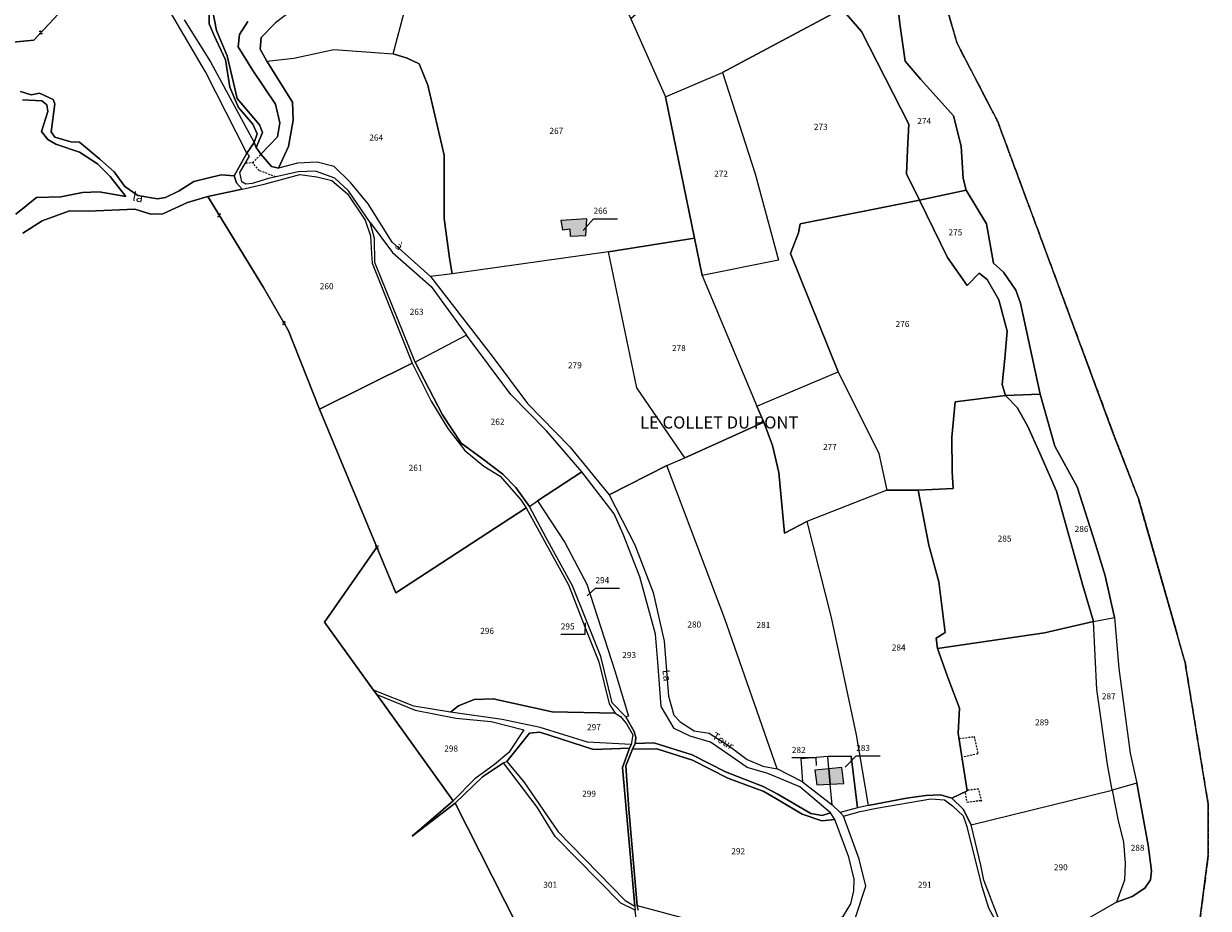
# Model space of a CAD drawing. Units: metres. Extents: x 1031225 to 1036460, y 6321389 to 6327976.
# Drawn here: x 1033403 to 1033793, y 6325506 to 6325798 of the extents above; entities that cross this region are included whole.
import ezdxf
from ezdxf.enums import TextEntityAlignment as Align

# ---------------------------------------------------------------- set-up
doc = ezdxf.new("R2010")
doc.units = ezdxf.units.M
for name, pattern in [('TOPO1', [1, 0.6, -0.4]), ('TOPO2', [2.4, 2, -0.4]), ('TOPO5', [5.4, 3, -1, 0.4, -1])]:
    doc.linetypes.add(name, pattern=pattern)
doc.layers.get('0').update_dxf_attribs({"color": 255, "linetype": 'CONTINUOUS'})
for name, color, linetype in [('ig_cad_bati_dur', 152, 'CONTINUOUS'), ('ig_cad_bati_dur_hach', 24, 'CONTINUOUS'), ('ig_cad_detail_lineaire', 252, 'TOPO1'), ('ig_cad_divers_texte', 8, 'CONTINUOUS'), ('ig_cad_fleche_de_rattachement', 3, 'CONTINUOUS'), ('ig_cad_hydro', 140, 'CONTINUOUS'), ('ig_cad_lieudit', 7, 'ByLayer'), ('ig_cad_lieudit_texte', 210, 'CONTINUOUS'), ('ig_cad_limcom', 1, 'TOPO5'), ('ig_cad_mitoyennete', 230, 'CONTINUOUS'), ('ig_cad_nom_voie', 8, 'CONTINUOUS'), ('ig_cad_parcel', 3, 'CONTINUOUS'), ('ig_cad_parcel_num', 3, 'CONTINUOUS'), ('ig_cad_section', 20, 'TOPO2')]:
    doc.layers.add(name, color=color, linetype=linetype)
doc.styles.add('Times New Roman', font='times.ttf')

# ---------------------------------------------------------------- blocks, each defined once
blk = doc.blocks.new('HAIE_MIT')
for centre, start, end in [((-0.53, -0.04), 52.6168, 90), ((0, 0), 44.0486, 135.9514), ((0.53, -0.04), 90, 127.3832), ((-0.53, 0.04), 270, 307.3832), ((0, 0), 224.0486, 315.9514), ((0.53, 0.04), 232.6168, 270)]:
    blk.add_arc(centre, 0.4, start, end)

msp = doc.modelspace()

# ---------------------------------------------------------------- hatches: boundary and pattern name
at = {"layer": 'ig_cad_bati_dur_hach'}
for points in [[(1033588.42, 6325733.48), (1033579.86, 6325732.89), (1033580.34, 6325729.84), (1033582.82, 6325730.12), (1033582.91, 6325727.74), (1033588.05, 6325727.94)], [(1033668.69, 6325547.17), (1033668.25, 6325552.24), (1033663.63, 6325551.79), (1033664.21, 6325546.93)], [(1033668.69, 6325547.17), (1033673.16, 6325547.42), (1033672.48, 6325552.66), (1033668.25, 6325552.24)]]:
    msp.add_hatch(color=256, dxfattribs=at).paths.add_polyline_path(points)

# ---------------------------------------------------------------- linework, layer by layer
at = {"layer": 'ig_cad_bati_dur'}
for points in [[(1033588.42, 6325733.48), (1033579.86, 6325732.89), (1033580.34, 6325729.84), (1033582.82, 6325730.12), (1033582.91, 6325727.74), (1033588.05, 6325727.94)], [(1033668.69, 6325547.17), (1033668.25, 6325552.24), (1033663.63, 6325551.79), (1033664.21, 6325546.93)], [(1033668.69, 6325547.17), (1033673.16, 6325547.42), (1033672.48, 6325552.66), (1033668.25, 6325552.24)]]:
    msp.add_lwpolyline(points, close=True, dxfattribs=at)
at = {"layer": 'ig_cad_detail_lineaire'}
for points in [[(1033789.21, 6325492.12), (1033793.32, 6325523.72), (1033793.28, 6325540.61), (1033785.67, 6325587.34), (1033770.25, 6325641.31), (1033762.11, 6325662.44), (1033737.07, 6325729.93), (1033723.87, 6325765.56), (1033710.49, 6325791.34), (1033702.16, 6325819.89)], [(1033475.91, 6325751.93), (1033478.22, 6325751.97), (1033480.95, 6325754.65)], [(1033485.84, 6325747.26), (1033480.34, 6325749.37), (1033478.22, 6325751.97)], [(1033711.24, 6325562.24), (1033716.13, 6325562.86), (1033717.36, 6325557.16), (1033712.67, 6325556.13)], [(1033713.11, 6325544.31), (1033713.73, 6325541.26), (1033718.52, 6325541.86)], [(1033718.62, 6325541.47), (1033717.59, 6325545.55), (1033713.72, 6325545.13)]]:
    msp.add_lwpolyline(points, dxfattribs=at)
at = {"layer": 'ig_cad_fleche_de_rattachement'}
for points in [[(1033587.16, 6325729.58), (1033590.62, 6325733.48), (1033598.57, 6325733.5)], [(1033588.49, 6325609.28), (1033591.26, 6325611.77), (1033599.22, 6325611.79)], [(1033587.9, 6325600.32), (1033587.78, 6325596.54), (1033579.83, 6325596.52)], [(1033664.17, 6325553.37), (1033663.97, 6325555.84), (1033656.02, 6325555.83)], [(1033673.57, 6325552.78), (1033677.22, 6325556.48), (1033685.17, 6325556.5)]]:
    msp.add_lwpolyline(points, dxfattribs=at)
at = {"layer": 'ig_cad_hydro'}
for points in [[(1033789.21, 6325492.12), (1033793.32, 6325523.72), (1033793.28, 6325540.61), (1033785.67, 6325587.34), (1033770.25, 6325641.31), (1033762.11, 6325662.44), (1033737.07, 6325729.93), (1033723.87, 6325765.56), (1033710.49, 6325791.34), (1033702.16, 6325819.89)], [(1033690.78, 6325805.42), (1033691.65, 6325797.7), (1033693.39, 6325785.35), (1033698.54, 6325779.36), (1033709.33, 6325767.37), (1033711.81, 6325757.42), (1033712.51, 6325746.75), (1033713.47, 6325742.93), (1033720.14, 6325731.83), (1033722.46, 6325718.83), (1033725.8, 6325715.88), (1033729.81, 6325709.98), (1033731.43, 6325705.69), (1033737.88, 6325675.69), (1033742.68, 6325658.58), (1033750.11, 6325645.14), (1033756.15, 6325626.29), (1033759.31, 6325615.85), (1033762.39, 6325602.04), (1033763.83, 6325585.31), (1033767.6, 6325557.44), (1033769.71, 6325547.49), (1033773.46, 6325527.1), (1033774.63, 6325518.65), (1033774.25, 6325515.61), (1033772.35, 6325512.93), (1033768.16, 6325510.15), (1033763.04, 6325508.34), (1033744.12, 6325497.43)], [(1033476.58, 6325798.44), (1033473.83, 6325794.15), (1033473.45, 6325790.15), (1033478.23, 6325782.28), (1033485.77, 6325771.23), (1033487.13, 6325765.04), (1033486.37, 6325760.47), (1033480.86, 6325754.74), (1033484.39, 6325750.66), (1033486.77, 6325750.09), (1033490, 6325757.25), (1033491.6, 6325766.01), (1033491.39, 6325771.92), (1033482.89, 6325785.41), (1033480.69, 6325789.31), (1033480.97, 6325793.21), (1033485.72, 6325798.08)], [(1033402.47, 6325728.77), (1033408.84, 6325732.78), (1033417.78, 6325736.04), (1033424.06, 6325735.96), (1033439.34, 6325736.65), (1033444.67, 6325735.04), (1033448.58, 6325735.05), (1033456.75, 6325738.79), (1033463.41, 6325740.81), (1033474.8, 6325743.17), (1033472.9, 6325745.27), (1033472.13, 6325747.65), (1033467.89, 6325747.99), (1033458.86, 6325745.78), (1033454, 6325742.72), (1033449.45, 6325740.52), (1033446.88, 6325740.03), (1033440.4, 6325741.17), (1033436.11, 6325744.11), (1033432.58, 6325748.96), (1033427.81, 6325753.14), (1033421.13, 6325758.74), (1033418.27, 6325758.83), (1033412.94, 6325760.35), (1033411.74, 6325762.12), (1033412.95, 6325771.37), (1033412.48, 6325772.8), (1033407.91, 6325774.89), (1033405.24, 6325774.3), (1033401.62, 6325775.44)], [(1033402.38, 6325772.68), (1033408.66, 6325772.32), (1033410.38, 6325770.99), (1033410.67, 6325768.8), (1033408.59, 6325762.17), (1033410.7, 6325759.6), (1033413.36, 6325758.08), (1033421.08, 6325755.42), (1033427.09, 6325751.54), (1033431.19, 6325747.45), (1033436.44, 6325740.8), (1033427.58, 6325742.39), (1033422.16, 6325742.09), (1033414.92, 6325740.75), (1033406.93, 6325740.53), (1033400.18, 6325734.99)], [(1033724.02, 6325503.27), (1033719.34, 6325515.55), (1033718.37, 6325520.51), (1033715.11, 6325533.81), (1033712.53, 6325538.94), (1033708.8, 6325542.55), (1033704.97, 6325543.68), (1033700.21, 6325543.39), (1033693.83, 6325542.52), (1033681.18, 6325540.1), (1033677.66, 6325539.33), (1033671.96, 6325537.79), (1033672.98, 6325536.6), (1033678.58, 6325538.13), (1033683.91, 6325539.3), (1033701.79, 6325542.39), (1033706.37, 6325542.01), (1033708.94, 6325540.01), (1033712.47, 6325536.78), (1033713.72, 6325533.26), (1033718.52, 6325513.77), (1033720.83, 6325506.47), (1033729.14, 6325491.33)]]:
    msp.add_lwpolyline(points, dxfattribs=at)
for points in [[(1033544.95, 6325540.96), (1033553.97, 6325549.58), (1033560.91, 6325554.16), (1033562.05, 6325554.61), (1033569.46, 6325563.97), (1033572.88, 6325564.26), (1033590.6, 6325558.59), (1033602.5, 6325559), (1033603.04, 6325560.23), (1033588.6, 6325560.96), (1033572.97, 6325565.87), (1033560.5, 6325568.51), (1033543.44, 6325570.93), (1033531.36, 6325572.89), (1033518.03, 6325578.19), (1033519.17, 6325576.69), (1033531.85, 6325571.58), (1033545.18, 6325568.94), (1033556.9, 6325567.81), (1033567.67, 6325565.08), (1033562.72, 6325557.66), (1033557.97, 6325553.65), (1033551.51, 6325548.96), (1033544.29, 6325541.63), (1033530.79, 6325530.07)], [(1033670.14, 6325535.57), (1033668.8, 6325537.76), (1033665.99, 6325536.87), (1033662.27, 6325537.53), (1033651.12, 6325543.98), (1033646.55, 6325546.45), (1033634.18, 6325551.27), (1033623.11, 6325556.86), (1033610.47, 6325560.81), (1033604.38, 6325560.61), (1033603.48, 6325558.73), (1033611.49, 6325558.84), (1033623.2, 6325555.07), (1033634.92, 6325549.19), (1033646.74, 6325544.73), (1033652.08, 6325541.7), (1033659.42, 6325537.24), (1033665.9, 6325535.06)]]:
    msp.add_lwpolyline(points, close=True, dxfattribs=at)
at = {"layer": 'ig_cad_lieudit'}
for points in [[(1033789.21, 6325492.12), (1033793.32, 6325523.72), (1033793.28, 6325540.61), (1033785.67, 6325587.34), (1033770.25, 6325641.31), (1033762.11, 6325662.44), (1033737.07, 6325729.93), (1033723.87, 6325765.56), (1033710.49, 6325791.34), (1033702.16, 6325819.89)], [(1033402.47, 6325728.77), (1033408.84, 6325732.78), (1033417.78, 6325736.04), (1033424.06, 6325735.96), (1033439.34, 6325736.65), (1033444.67, 6325735.04), (1033448.58, 6325735.05), (1033456.75, 6325738.79), (1033463.41, 6325740.81), (1033474.8, 6325743.17), (1033472.9, 6325745.27), (1033472.13, 6325747.65), (1033476.31, 6325755.09), (1033478.67, 6325758.61), (1033479.71, 6325761.43), (1033478.29, 6325764.66), (1033473.51, 6325770.08), (1033470.74, 6325776.84), (1033469.29, 6325785.89), (1033465.47, 6325794.12), (1033463.84, 6325797.73), (1033463.83, 6325802.41)], [(1033463.83, 6325802.41), (1033463.84, 6325797.73), (1033465.47, 6325794.12), (1033469.29, 6325785.89), (1033470.74, 6325776.84), (1033473.51, 6325770.08), (1033478.29, 6325764.66), (1033479.71, 6325761.43), (1033478.67, 6325758.61), (1033479.42, 6325756.92), (1033480.86, 6325754.74), (1033484.39, 6325750.66), (1033486.77, 6325750.09), (1033490, 6325757.25), (1033491.6, 6325766.01), (1033491.39, 6325771.92), (1033482.89, 6325785.41), (1033480.69, 6325789.31), (1033480.97, 6325793.21), (1033485.72, 6325798.08)], [(1033485.72, 6325798.08), (1033480.97, 6325793.21), (1033480.69, 6325789.31), (1033482.89, 6325785.41), (1033491.39, 6325771.92), (1033491.6, 6325766.01), (1033490, 6325757.25), (1033486.77, 6325750.09), (1033484.39, 6325750.66), (1033480.86, 6325754.74), (1033479.42, 6325756.92), (1033478.67, 6325758.61), (1033476.31, 6325755.09), (1033472.13, 6325747.65), (1033472.9, 6325745.27), (1033474.8, 6325743.17), (1033463.41, 6325740.81), (1033481.76, 6325710.86), (1033490.07, 6325696.5), (1033500.31, 6325670.73), (1033519.17, 6325625.25), (1033501.89, 6325600.54), (1033518.03, 6325578.19), (1033519.17, 6325576.69), (1033544.29, 6325541.63), (1033530.79, 6325530.07), (1033544.95, 6325540.96), (1033565.4, 6325500.57)], [(1033565.4, 6325500.57), (1033544.95, 6325540.96), (1033530.79, 6325530.07), (1033544.29, 6325541.63), (1033519.17, 6325576.69), (1033518.03, 6325578.19), (1033501.89, 6325600.54), (1033519.17, 6325625.25), (1033500.31, 6325670.73), (1033490.07, 6325696.5), (1033481.76, 6325710.86), (1033463.41, 6325740.81), (1033456.75, 6325738.79), (1033448.58, 6325735.05), (1033444.67, 6325735.04), (1033439.34, 6325736.65), (1033424.06, 6325735.96), (1033417.78, 6325736.04), (1033408.84, 6325732.78), (1033402.47, 6325728.77)]]:
    msp.add_lwpolyline(points, dxfattribs=at)
at = {"layer": 'ig_cad_limcom'}
msp.add_lwpolyline([(1033774.09, 6325345.3), (1033773.83, 6325350.07), (1033777.96, 6325379.29), (1033779.59, 6325425.75), (1033778.54, 6325452.94), (1033778.76, 6325465.29), (1033784.32, 6325495.54), (1033789.21, 6325492.12), (1033793.32, 6325523.72), (1033793.28, 6325540.61), (1033785.67, 6325587.34), (1033770.25, 6325641.31), (1033762.11, 6325662.44), (1033737.07, 6325729.93), (1033723.87, 6325765.56), (1033710.49, 6325791.34), (1033702.16, 6325819.89)], dxfattribs=at)
msp.add_lwpolyline([(1033774.09, 6325345.3), (1033773.83, 6325350.07), (1033777.96, 6325379.29), (1033779.59, 6325425.75), (1033778.54, 6325452.94), (1033778.76, 6325465.29), (1033784.32, 6325495.54), (1033789.21, 6325492.12), (1033793.32, 6325523.72), (1033793.28, 6325540.61), (1033785.67, 6325587.34), (1033770.25, 6325641.31), (1033762.11, 6325662.44), (1033737.07, 6325729.93), (1033723.87, 6325765.56), (1033710.49, 6325791.34), (1033702.16, 6325819.89)], dxfattribs=at)
msp.add_lwpolyline([(1033774.09, 6325345.3), (1033773.83, 6325350.07), (1033777.96, 6325379.29), (1033779.59, 6325425.75), (1033778.54, 6325452.94), (1033778.76, 6325465.29), (1033784.32, 6325495.54), (1033789.21, 6325492.12), (1033793.32, 6325523.72), (1033793.28, 6325540.61), (1033785.67, 6325587.34), (1033770.25, 6325641.31), (1033762.11, 6325662.44), (1033737.07, 6325729.93), (1033723.87, 6325765.56), (1033710.49, 6325791.34), (1033702.16, 6325819.89)], dxfattribs=at)
msp.add_lwpolyline([(1033774.09, 6325345.3), (1033773.83, 6325350.07), (1033777.96, 6325379.29), (1033779.59, 6325425.75), (1033778.54, 6325452.94), (1033778.76, 6325465.29), (1033784.32, 6325495.54), (1033789.21, 6325492.12), (1033793.32, 6325523.72), (1033793.28, 6325540.61), (1033785.67, 6325587.34), (1033770.25, 6325641.31), (1033762.11, 6325662.44), (1033737.07, 6325729.93), (1033723.87, 6325765.56), (1033710.49, 6325791.34), (1033702.16, 6325819.89)], dxfattribs=at)
msp.add_lwpolyline([(1033774.09, 6325345.3), (1033773.83, 6325350.07), (1033777.96, 6325379.29), (1033779.59, 6325425.75), (1033778.54, 6325452.94), (1033778.76, 6325465.29), (1033784.32, 6325495.54), (1033789.21, 6325492.12), (1033793.32, 6325523.72), (1033793.28, 6325540.61), (1033785.67, 6325587.34), (1033770.25, 6325641.31), (1033762.11, 6325662.44), (1033737.07, 6325729.93), (1033723.87, 6325765.56), (1033710.49, 6325791.34), (1033702.16, 6325819.89)], dxfattribs=at)
msp.add_lwpolyline([(1033774.09, 6325345.3), (1033773.83, 6325350.07), (1033777.96, 6325379.29), (1033779.59, 6325425.75), (1033778.54, 6325452.94), (1033778.76, 6325465.29), (1033784.32, 6325495.54), (1033789.21, 6325492.12), (1033793.32, 6325523.72), (1033793.28, 6325540.61), (1033785.67, 6325587.34), (1033770.25, 6325641.31), (1033762.11, 6325662.44), (1033737.07, 6325729.93), (1033723.87, 6325765.56), (1033710.49, 6325791.34), (1033702.16, 6325819.89)], dxfattribs=at)
msp.add_lwpolyline([(1033774.09, 6325345.3), (1033773.83, 6325350.07), (1033777.96, 6325379.29), (1033779.59, 6325425.75), (1033778.54, 6325452.94), (1033778.76, 6325465.29), (1033784.32, 6325495.54), (1033789.21, 6325492.12), (1033793.32, 6325523.72), (1033793.28, 6325540.61), (1033785.67, 6325587.34), (1033770.25, 6325641.31), (1033762.11, 6325662.44), (1033737.07, 6325729.93), (1033723.87, 6325765.56), (1033710.49, 6325791.34), (1033702.16, 6325819.89)], dxfattribs=at)
at = {"layer": 'ig_cad_parcel'}
for points in [[(1033390.59, 6325801.34), (1033392.81, 6325794.64), (1033395.77, 6325791.31), (1033406.05, 6325792.37), (1033427.22, 6325814.9), (1033421.59, 6325859.89), (1033419.27, 6325860.52), (1033417.66, 6325859.86), (1033402.26, 6325865.02), (1033404.08, 6325859.99), (1033412.37, 6325856.12), (1033420.86, 6325846.15), (1033422.01, 6325839.01), (1033421.47, 6325825.48), (1033419.2, 6325822.84), (1033408.27, 6325813.86), (1033393.16, 6325803.45)], [(1033602.89, 6325799.35), (1033614.35, 6325773.67), (1033633.09, 6325781.62), (1033672.44, 6325802.64), (1033664.73, 6325814.03), (1033657.37, 6325826.4), (1033657.18, 6325828.02), (1033661.73, 6325835.94), (1033660.96, 6325838.79), (1033658.19, 6325842.89), (1033654.95, 6325846.02), (1033650.09, 6325848.2), (1033646.94, 6325848.1), (1033643.04, 6325846.18), (1033623.77, 6325834.15), (1033611.59, 6325827.55), (1033602.37, 6325824.1), (1033614.98, 6325809.95)], [(1033602.89, 6325799.35), (1033614.35, 6325773.67), (1033623.95, 6325727.11), (1033595.5, 6325722.56), (1033543.96, 6325715.29), (1033543.08, 6325720.53), (1033541.34, 6325733.58), (1033541.31, 6325754.4), (1033535.94, 6325777.49), (1033533.07, 6325784.54), (1033529.16, 6325786.44), (1033524.54, 6325787.82), (1033531.47, 6325813.97), (1033539.63, 6325810.44), (1033556.37, 6325806.28), (1033584.31, 6325817.77), (1033601.74, 6325801.92)], [(1033524.54, 6325787.82), (1033531.47, 6325813.97), (1033526.72, 6325810.63), (1033521, 6325809.27), (1033508.06, 6325809.92), (1033498.06, 6325807.51), (1033485.72, 6325798.08), (1033480.97, 6325793.21), (1033480.69, 6325789.31), (1033482.89, 6325785.41), (1033491.75, 6325786.35), (1033504.99, 6325789.24)], [(1033672.44, 6325802.64), (1033678.93, 6325795.17), (1033694.6, 6325764.67), (1033694.14, 6325756.1), (1033693.78, 6325748.28), (1033698.08, 6325739.56), (1033713.47, 6325742.93), (1033712.51, 6325746.75), (1033711.81, 6325757.42), (1033709.33, 6325767.37), (1033698.54, 6325779.36), (1033693.39, 6325785.35), (1033691.65, 6325797.7), (1033690.78, 6325805.42), (1033688.3, 6325811.33)], [(1033672.44, 6325802.64), (1033633.09, 6325781.62), (1033643.86, 6325748.23), (1033651.65, 6325719.83), (1033626.43, 6325714.82), (1033644.5, 6325671.68), (1033671.32, 6325682.99), (1033655.61, 6325722.05), (1033658.17, 6325728.82), (1033658.73, 6325731.77), (1033698.08, 6325739.56), (1033693.78, 6325748.28), (1033694.14, 6325756.1), (1033694.6, 6325764.67), (1033678.93, 6325795.17)], [(1033524.54, 6325787.82), (1033529.16, 6325786.44), (1033533.07, 6325784.54), (1033535.94, 6325777.49), (1033541.31, 6325754.4), (1033541.34, 6325733.58), (1033543.08, 6325720.53), (1033543.96, 6325715.29), (1033536.82, 6325714.42), (1033524.22, 6325725.73), (1033516.29, 6325738.39), (1033510.47, 6325745.42), (1033505.06, 6325750.72), (1033499.54, 6325752.14), (1033492.97, 6325751.83), (1033486.77, 6325750.09), (1033490, 6325757.25), (1033491.6, 6325766.01), (1033491.39, 6325771.92), (1033482.89, 6325785.41), (1033491.75, 6325786.35), (1033504.99, 6325789.24)], [(1033623.95, 6325727.11), (1033614.35, 6325773.67), (1033633.09, 6325781.62), (1033643.86, 6325748.23), (1033651.65, 6325719.83), (1033626.43, 6325714.82)], [(1033500.31, 6325670.73), (1033490.07, 6325696.5), (1033481.76, 6325710.86), (1033463.41, 6325740.81), (1033474.8, 6325743.17), (1033481.98, 6325744.84), (1033493.78, 6325748.01), (1033499.4, 6325747.26), (1033504.35, 6325746.13), (1033509.5, 6325741.66), (1033515.29, 6325733.03), (1033517.02, 6325727.8), (1033517.42, 6325721.89), (1033517.61, 6325718.84), (1033530.82, 6325685.84)], [(1033713.47, 6325742.93), (1033698.08, 6325739.56), (1033707.32, 6325720.76), (1033713.82, 6325711.44), (1033717.81, 6325715.54), (1033720.38, 6325713.45), (1033724.29, 6325706.73), (1033726.98, 6325696.44), (1033726.24, 6325687.39), (1033725.31, 6325678.81), (1033726.46, 6325675.29), (1033737.88, 6325675.69), (1033731.43, 6325705.69), (1033729.81, 6325709.98), (1033725.8, 6325715.88), (1033722.46, 6325718.83), (1033720.14, 6325731.83)], [(1033698.08, 6325739.56), (1033658.73, 6325731.77), (1033658.17, 6325728.82), (1033655.61, 6325722.05), (1033671.32, 6325682.99), (1033684.72, 6325656.18), (1033687.35, 6325644.03), (1033697.6, 6325644.05), (1033709.18, 6325644.62), (1033708.88, 6325650.24), (1033708.76, 6325661.48), (1033709.87, 6325673.2), (1033726.46, 6325675.29), (1033725.31, 6325678.81), (1033726.24, 6325687.39), (1033726.98, 6325696.44), (1033724.29, 6325706.73), (1033720.38, 6325713.45), (1033717.81, 6325715.54), (1033713.82, 6325711.44), (1033707.32, 6325720.76)], [(1033531.85, 6325686.22), (1033518.55, 6325719.06), (1033518.35, 6325726.97), (1033517.01, 6325732.25), (1033524.37, 6325722.39), (1033537.03, 6325711.19), (1033548.78, 6325695.12)], [(1033579.86, 6325732.89), (1033580.34, 6325729.84), (1033582.82, 6325730.12), (1033582.91, 6325727.74), (1033588.05, 6325727.94), (1033588.42, 6325733.48)], [(1033579.86, 6325732.89), (1033580.34, 6325729.84), (1033582.82, 6325730.12), (1033582.91, 6325727.74), (1033588.05, 6325727.94), (1033588.42, 6325733.48)], [(1033646.73, 6325666.4), (1033620.69, 6325654.74), (1033604.86, 6325677.72), (1033595.5, 6325722.56), (1033623.95, 6325727.11), (1033626.43, 6325714.82), (1033644.5, 6325671.68)], [(1033614.76, 6325652.15), (1033620.69, 6325654.74), (1033604.86, 6325677.72), (1033595.5, 6325722.56), (1033543.96, 6325715.29), (1033536.82, 6325714.42), (1033557.19, 6325688.17), (1033568.82, 6325672.6), (1033582.75, 6325658.27), (1033595.73, 6325642.48)], [(1033531.85, 6325686.22), (1033540.84, 6325668.83), (1033546.94, 6325659.54), (1033553.9, 6325654.51), (1033560.68, 6325649.37), (1033564.97, 6325644.92), (1033569.45, 6325638.65), (1033572.12, 6325640.56), (1033586.77, 6325650.1), (1033575.12, 6325663.58), (1033563.3, 6325675.55), (1033548.78, 6325695.12)], [(1033519.17, 6325625.25), (1033500.31, 6325670.73), (1033530.82, 6325685.84), (1033537.05, 6325673.38), (1033542.57, 6325664.38), (1033548.2, 6325657.07), (1033554.4, 6325651.93), (1033559.84, 6325648.61), (1033566.62, 6325640.91), (1033568.43, 6325638.24), (1033525.47, 6325610.27)], [(1033660.97, 6325633.68), (1033653.56, 6325629.85), (1033651.71, 6325649.86), (1033649.61, 6325658.78), (1033646.73, 6325666.4), (1033644.5, 6325671.68), (1033671.32, 6325682.99), (1033684.72, 6325656.18), (1033687.35, 6325644.03)], [(1033737.88, 6325675.69), (1033726.46, 6325675.29), (1033730.35, 6325671.25), (1033733.69, 6325665.25), (1033737.8, 6325656.25), (1033743.26, 6325643.68), (1033751.98, 6325612.59), (1033755.44, 6325600.78), (1033762.39, 6325602.04), (1033759.31, 6325615.85), (1033756.15, 6325626.29), (1033750.11, 6325645.14), (1033742.68, 6325658.58)], [(1033726.46, 6325675.29), (1033709.87, 6325673.2), (1033708.76, 6325661.48), (1033708.88, 6325650.24), (1033709.18, 6325644.62), (1033697.6, 6325644.05), (1033701.16, 6325625.88), (1033704.52, 6325613.81), (1033706.56, 6325597.17), (1033703.62, 6325595.27), (1033704, 6325591.84), (1033739.3, 6325597.05), (1033755.44, 6325600.78), (1033751.98, 6325612.59), (1033743.26, 6325643.68), (1033737.8, 6325656.25), (1033733.69, 6325665.25), (1033730.35, 6325671.25)], [(1033667.9, 6325556.27), (1033658.95, 6325555.49), (1033659.47, 6325547.96), (1033651.2, 6325552.21), (1033633.95, 6325601.6), (1033614.76, 6325652.15), (1033620.69, 6325654.74), (1033646.73, 6325666.4), (1033649.61, 6325658.78), (1033651.71, 6325649.86), (1033653.56, 6325629.85), (1033660.97, 6325633.68), (1033668.96, 6325602.13), (1033677.23, 6325563.47), (1033681.18, 6325540.1), (1033677.66, 6325539.33), (1033675.61, 6325556.39)], [(1033601.3, 6325569.33), (1033603.99, 6325564.52), (1033604.57, 6325562.52), (1033604.38, 6325560.61), (1033610.47, 6325560.81), (1033623.11, 6325556.86), (1033634.18, 6325551.27), (1033646.55, 6325546.45), (1033651.12, 6325543.98), (1033662.27, 6325537.53), (1033665.99, 6325536.87), (1033668.8, 6325537.76), (1033658.6, 6325546.28), (1033648.11, 6325550.64), (1033641.25, 6325552.62), (1033634.76, 6325557.18), (1033629.14, 6325560.98), (1033622.5, 6325563.02), (1033617.16, 6325565.49), (1033612.95, 6325572.81), (1033611.78, 6325587.39), (1033611.1, 6325596.58), (1033605.83, 6325615.44), (1033600.38, 6325629.58), (1033597.41, 6325636.24), (1033586.77, 6325650.1), (1033572.12, 6325640.56), (1033581.19, 6325626.8), (1033588.36, 6325613.09), (1033597.65, 6325584.48), (1033602.15, 6325569.53)], [(1033651.2, 6325552.21), (1033633.95, 6325601.6), (1033614.76, 6325652.15), (1033595.73, 6325642.48), (1033604.19, 6325626.06), (1033610.32, 6325610.3), (1033613.88, 6325594.3), (1033615.35, 6325576.15), (1033617.07, 6325569.96), (1033619.18, 6325567.67), (1033623.84, 6325564.73), (1033628.71, 6325563.98), (1033635.57, 6325559.61), (1033641.29, 6325555.33), (1033646.44, 6325553.15)], [(1033601.3, 6325569.33), (1033596.81, 6325574), (1033592.98, 6325589.23), (1033588.19, 6325601.29), (1033583.68, 6325612.53), (1033574.89, 6325628.58), (1033569.45, 6325638.65), (1033572.12, 6325640.56), (1033581.19, 6325626.8), (1033588.36, 6325613.09), (1033597.65, 6325584.48), (1033602.15, 6325569.53)], [(1033660.97, 6325633.68), (1033668.96, 6325602.13), (1033677.23, 6325563.47), (1033681.18, 6325540.1), (1033693.83, 6325542.52), (1033700.21, 6325543.39), (1033704.97, 6325543.68), (1033708.8, 6325542.55), (1033713.82, 6325544.94), (1033710.82, 6325563.96), (1033711.28, 6325572.25), (1033707.74, 6325581.39), (1033704, 6325591.84), (1033703.62, 6325595.27), (1033706.56, 6325597.17), (1033704.52, 6325613.81), (1033701.16, 6325625.88), (1033697.6, 6325644.05), (1033687.35, 6325644.03)], [(1033518.03, 6325578.19), (1033501.89, 6325600.54), (1033519.17, 6325625.25), (1033525.47, 6325610.27), (1033568.43, 6325638.24), (1033582.36, 6325612.88), (1033587.72, 6325599.02), (1033592.41, 6325587.5), (1033595.76, 6325573.62), (1033597.77, 6325570.58), (1033577.01, 6325571.01), (1033557.52, 6325575.34), (1033551.24, 6325575.03), (1033546.11, 6325572.93), (1033543.44, 6325570.93), (1033531.36, 6325572.89)], [(1033761.62, 6325545.24), (1033760.09, 6325553.63), (1033756.61, 6325578.4), (1033755.44, 6325600.78), (1033762.39, 6325602.04), (1033763.83, 6325585.31), (1033767.6, 6325557.44), (1033769.71, 6325547.49)], [(1033704, 6325591.84), (1033707.74, 6325581.39), (1033711.28, 6325572.25), (1033710.82, 6325563.96), (1033713.82, 6325544.94), (1033708.8, 6325542.55), (1033712.53, 6325538.94), (1033715.11, 6325533.81), (1033761.62, 6325545.24), (1033760.09, 6325553.63), (1033756.61, 6325578.4), (1033755.44, 6325600.78), (1033739.3, 6325597.05)], [(1033544.29, 6325541.63), (1033519.17, 6325576.69), (1033531.85, 6325571.58), (1033545.18, 6325568.94), (1033556.9, 6325567.81), (1033567.67, 6325565.08), (1033562.72, 6325557.66), (1033557.97, 6325553.65), (1033551.51, 6325548.96)], [(1033597.77, 6325570.58), (1033599.5, 6325569.46), (1033601.51, 6325567.08), (1033603.61, 6325563.47), (1033603.04, 6325560.23), (1033588.6, 6325560.96), (1033572.97, 6325565.87), (1033560.5, 6325568.51), (1033543.44, 6325570.93), (1033546.11, 6325572.93), (1033551.24, 6325575.03), (1033557.52, 6325575.34), (1033577.01, 6325571.01)], [(1033604.22, 6325507.02), (1033600.14, 6325552.7), (1033602.5, 6325559), (1033590.6, 6325558.59), (1033572.88, 6325564.26), (1033569.46, 6325563.97), (1033562.05, 6325554.61), (1033567.67, 6325547.98), (1033578.93, 6325531.45), (1033601.08, 6325508.83)], [(1033603.48, 6325558.73), (1033601.31, 6325553.19), (1033602.2, 6325538.9), (1033605.03, 6325507.14), (1033629.23, 6325500.71), (1033635.5, 6325502.81), (1033643.41, 6325502.17), (1033656.04, 6325496.4), (1033658.7, 6325497.93), (1033669.73, 6325501.39), (1033673.07, 6325503.78), (1033675.44, 6325507.78), (1033676.47, 6325512.08), (1033676.56, 6325515.89), (1033674.82, 6325523.09), (1033670.14, 6325535.57), (1033665.9, 6325535.06), (1033659.42, 6325537.24), (1033652.08, 6325541.7), (1033646.74, 6325544.73), (1033634.92, 6325549.19), (1033623.2, 6325555.07), (1033611.49, 6325558.84)], [(1033667.9, 6325556.27), (1033658.95, 6325555.49), (1033659.47, 6325547.96), (1033669.29, 6325540.35), (1033668.69, 6325547.17), (1033668.25, 6325552.24)], [(1033667.9, 6325556.27), (1033675.61, 6325556.39), (1033677.66, 6325539.33), (1033671.96, 6325537.79), (1033669.29, 6325540.35), (1033668.69, 6325547.17), (1033668.25, 6325552.24)], [(1033544.95, 6325540.96), (1033565.4, 6325500.57), (1033586.18, 6325484.34), (1033590.38, 6325480.44), (1033595.22, 6325482.93), (1033606.46, 6325486.01), (1033607.59, 6325487.72), (1033607.69, 6325489.06), (1033604.16, 6325491.05), (1033602.25, 6325492.48), (1033602.73, 6325495.14), (1033604.8, 6325502.01), (1033604.31, 6325505.63), (1033599.65, 6325507.97), (1033578, 6325529.92), (1033572.08, 6325539.61), (1033560.91, 6325554.16), (1033553.97, 6325549.58)], [(1033761.62, 6325545.24), (1033763.46, 6325535.65), (1033765.37, 6325528.04), (1033765.96, 6325521.12), (1033765.69, 6325515.59), (1033763.04, 6325508.34), (1033768.16, 6325510.15), (1033772.35, 6325512.93), (1033774.25, 6325515.61), (1033774.63, 6325518.65), (1033773.46, 6325527.1), (1033769.71, 6325547.49)], [(1033715.11, 6325533.81), (1033761.62, 6325545.24), (1033763.46, 6325535.65), (1033765.37, 6325528.04), (1033765.96, 6325521.12), (1033765.69, 6325515.59), (1033763.04, 6325508.34), (1033744.12, 6325497.43), (1033732.51, 6325492.36), (1033730.7, 6325492.36), (1033724.02, 6325503.27), (1033719.34, 6325515.55), (1033718.37, 6325520.51)], [(1033665.84, 6325497.18), (1033673.45, 6325499.48), (1033676.87, 6325502.92), (1033680.37, 6325513.56), (1033678.16, 6325522.41), (1033672.98, 6325536.6), (1033678.58, 6325538.13), (1033683.91, 6325539.3), (1033701.79, 6325542.39), (1033706.37, 6325542.01), (1033708.94, 6325540.01), (1033712.47, 6325536.78), (1033713.72, 6325533.26), (1033718.52, 6325513.77), (1033720.83, 6325506.47), (1033729.14, 6325491.33), (1033725.72, 6325489.61), (1033714.68, 6325486.83), (1033708.78, 6325486.63), (1033695.82, 6325489.64), (1033682.96, 6325494), (1033671.27, 6325496.14), (1033661.08, 6325495.64)]]:
    msp.add_lwpolyline(points, close=True, dxfattribs=at)
for points in [[(1033427.22, 6325814.9), (1033406.05, 6325792.37), (1033395.77, 6325791.31), (1033392.81, 6325794.64), (1033390.59, 6325801.34), (1033388.82, 6325796.25), (1033386.25, 6325795.2), (1033376.61, 6325805.85)], [(1033401.62, 6325775.44), (1033405.24, 6325774.3), (1033407.91, 6325774.89), (1033412.48, 6325772.8), (1033412.95, 6325771.37), (1033411.74, 6325762.12), (1033412.94, 6325760.35), (1033418.27, 6325758.83), (1033421.13, 6325758.74), (1033427.81, 6325753.14), (1033432.58, 6325748.96), (1033436.11, 6325744.11), (1033440.4, 6325741.17), (1033446.88, 6325740.03), (1033449.45, 6325740.52), (1033454, 6325742.72), (1033458.86, 6325745.78), (1033467.89, 6325747.99), (1033472.13, 6325747.65), (1033476.31, 6325755.09), (1033462.66, 6325781.83), (1033451.57, 6325800.77)], [(1033455.59, 6325799.04), (1033464.36, 6325785.2), (1033478.67, 6325758.61), (1033479.71, 6325761.43), (1033478.29, 6325764.66), (1033473.51, 6325770.08), (1033470.74, 6325776.84), (1033469.29, 6325785.89), (1033465.47, 6325794.12), (1033463.84, 6325797.73), (1033463.83, 6325802.41)], [(1033463.83, 6325802.41), (1033463.84, 6325797.73), (1033465.47, 6325794.12), (1033469.29, 6325785.89), (1033470.74, 6325776.84), (1033473.51, 6325770.08), (1033478.29, 6325764.66), (1033479.71, 6325761.43), (1033478.67, 6325758.61), (1033479.42, 6325756.92), (1033481.41, 6325761.89), (1033480.46, 6325764.46), (1033473.11, 6325773.11), (1033469.84, 6325787.21), (1033466.31, 6325795.45), (1033464.96, 6325802.31)], [(1033464.96, 6325802.31), (1033466.31, 6325795.45), (1033469.84, 6325787.21), (1033473.11, 6325773.11), (1033480.46, 6325764.46), (1033481.41, 6325761.89), (1033479.42, 6325756.92), (1033480.86, 6325754.74), (1033486.37, 6325760.47), (1033487.13, 6325765.04), (1033485.77, 6325771.23), (1033478.23, 6325782.28), (1033473.45, 6325790.15), (1033473.83, 6325794.15), (1033476.58, 6325798.44)], [(1033400.18, 6325734.99), (1033406.93, 6325740.53), (1033414.92, 6325740.75), (1033422.16, 6325742.09), (1033427.58, 6325742.39), (1033436.44, 6325740.8), (1033431.19, 6325747.45), (1033427.09, 6325751.54), (1033421.08, 6325755.42), (1033413.36, 6325758.08), (1033410.7, 6325759.6), (1033408.59, 6325762.17), (1033410.67, 6325768.8), (1033410.38, 6325770.99), (1033408.66, 6325772.32), (1033402.38, 6325772.68)], [(1033605.42, 6325505.53), (1033605.03, 6325507.14), (1033602.2, 6325538.9), (1033601.31, 6325553.19), (1033603.48, 6325558.73), (1033604.38, 6325560.61), (1033604.57, 6325562.52), (1033603.99, 6325564.52), (1033601.3, 6325569.33), (1033596.81, 6325574), (1033592.98, 6325589.23), (1033588.19, 6325601.29), (1033583.68, 6325612.53), (1033574.89, 6325628.58), (1033569.45, 6325638.65), (1033564.97, 6325644.92), (1033560.68, 6325649.37), (1033553.9, 6325654.51), (1033546.94, 6325659.54), (1033540.84, 6325668.83), (1033531.85, 6325686.22), (1033518.55, 6325719.06), (1033518.35, 6325726.97), (1033517.01, 6325732.25), (1033509.85, 6325742.71), (1033505.36, 6325746.89), (1033498.97, 6325749.17), (1033493.2, 6325748.95), (1033483.4, 6325746.74), (1033478.07, 6325745.11), (1033475.98, 6325744.82), (1033474.64, 6325745.67), (1033473.97, 6325748.72), (1033477.19, 6325754.06), (1033476.31, 6325755.09), (1033472.13, 6325747.65), (1033472.9, 6325745.27), (1033474.8, 6325743.17), (1033481.98, 6325744.84), (1033493.78, 6325748.01), (1033499.4, 6325747.26), (1033504.35, 6325746.13), (1033509.5, 6325741.66), (1033515.29, 6325733.03), (1033517.02, 6325727.8), (1033517.42, 6325721.89), (1033517.61, 6325718.84), (1033530.82, 6325685.84), (1033537.05, 6325673.38), (1033542.57, 6325664.38), (1033548.2, 6325657.07), (1033554.4, 6325651.93), (1033559.84, 6325648.61), (1033566.62, 6325640.91), (1033568.43, 6325638.24), (1033582.36, 6325612.88), (1033587.72, 6325599.02), (1033592.41, 6325587.5), (1033595.76, 6325573.62), (1033597.77, 6325570.58), (1033599.5, 6325569.46), (1033601.51, 6325567.08), (1033603.61, 6325563.47), (1033603.04, 6325560.23), (1033602.5, 6325559), (1033600.14, 6325552.7), (1033604.22, 6325507.02), (1033604.31, 6325505.63)], [(1033402.47, 6325728.77), (1033408.84, 6325732.78), (1033417.78, 6325736.04), (1033424.06, 6325735.96), (1033439.34, 6325736.65), (1033444.67, 6325735.04), (1033448.58, 6325735.05), (1033456.75, 6325738.79), (1033463.41, 6325740.81), (1033481.76, 6325710.86), (1033490.07, 6325696.5), (1033500.31, 6325670.73), (1033519.17, 6325625.25), (1033501.89, 6325600.54), (1033518.03, 6325578.19), (1033519.17, 6325576.69), (1033544.29, 6325541.63), (1033530.79, 6325530.07), (1033544.95, 6325540.96), (1033565.4, 6325500.57)]]:
    msp.add_lwpolyline(points, dxfattribs=at)
at = {"layer": 'ig_cad_section'}
msp.add_lwpolyline([(1033702.16, 6325819.89), (1033710.49, 6325791.34), (1033723.87, 6325765.56), (1033737.07, 6325729.93), (1033762.11, 6325662.44), (1033770.25, 6325641.31), (1033785.67, 6325587.34), (1033793.28, 6325540.61), (1033793.32, 6325523.72), (1033789.21, 6325492.12)], dxfattribs=at)
msp.add_lwpolyline([(1033702.16, 6325819.89), (1033710.49, 6325791.34), (1033723.87, 6325765.56), (1033737.07, 6325729.93), (1033762.11, 6325662.44), (1033770.25, 6325641.31), (1033785.67, 6325587.34), (1033793.28, 6325540.61), (1033793.32, 6325523.72), (1033789.21, 6325492.12)], dxfattribs=at)

# ---------------------------------------------------------------- block references
at = {"layer": 'ig_cad_mitoyennete'}
for p in [(1033408.36, 6325794.83), (1033467.2, 6325734.6), (1033488.56, 6325699.11), (1033519.17, 6325625.25)]:
    msp.add_blockref('HAIE_MIT', p, dxfattribs=at)

# ---------------------------------------------------------------- texts
at = {"layer": 'ig_cad_divers_texte', "style": 'Times New Roman'}
msp.add_text('la', height=3, rotation=348, dxfattribs=at).set_placement((1033438.2, 6325738.59), align=Align.BOTTOM_LEFT)
at = {"layer": 'ig_cad_lieudit_texte', "style": 'Times New Roman'}
msp.add_text('LE COLLET DU PONT', height=4, dxfattribs=at).set_placement((1033605.96, 6325663.11), align=Align.BOTTOM_LEFT)
at = {"layer": 'ig_cad_nom_voie', "style": 'Times New Roman'}
for s, rotation, p in [('à', 317.5, (1033524.44, 6325723.6)), ('à', 317.5, (1033524.44, 6325723.6)), ('La', 276, (1033612.56, 6325584.64)), ('La', 276, (1033612.56, 6325584.64)), ('Tour', 328.3, (1033629.08, 6325561.69)), ('Tour', 328.3, (1033629.08, 6325561.69))]:
    msp.add_text(s, height=2.5, rotation=rotation, dxfattribs=at).set_placement(p, align=Align.BOTTOM_LEFT)
at = {"layer": 'ig_cad_parcel_num', "style": 'Times New Roman'}
for s, p in [('274', (1033697.38, 6325764.06)), ('267', (1033576.08, 6325760.81)), ('273', (1033663.27, 6325762.13)), ('264', (1033516.69, 6325758.6)), ('272', (1033630.39, 6325746.71)), ('266', (1033590.62, 6325734.48)), ('275', (1033707.66, 6325727.37)), ('260', (1033500.36, 6325709.63)), ('263', (1033530.01, 6325701.19)), ('276', (1033690.23, 6325697.17)), ('278', (1033616.48, 6325689.23)), ('279', (1033582.19, 6325683.57)), ('262', (1033556.7, 6325664.98)), ('277', (1033666.28, 6325656.67)), ('261', (1033529.66, 6325649.8)), ('285', (1033723.87, 6325626.47)), ('286', (1033749.26, 6325629.64)), ('294', (1033591.26, 6325612.77)), ('296', (1033553.25, 6325596.06)), ('295', (1033579.82, 6325597.52)), ('280', (1033621.56, 6325598.16)), ('281', (1033644.35, 6325598.02)), ('293', (1033600.1, 6325588.1)), ('284', (1033688.96, 6325590.58)), ('287', (1033758.23, 6325574.52)), ('297', (1033588.48, 6325564.34)), ('289', (1033736.19, 6325565.93)), ('298', (1033541.4, 6325557.29)), ('282', (1033656.02, 6325556.83)), ('283', (1033677.22, 6325557.48)), ('299', (1033586.87, 6325542.41)), ('288', (1033767.74, 6325524.6)), ('292', (1033636.05, 6325523.46)), ('290', (1033742.41, 6325518.17)), ('301', (1033574.05, 6325512.4)), ('291', (1033697.55, 6325512.4))]:
    msp.add_text(s, height=2, dxfattribs=at).set_placement(p, align=Align.BOTTOM_LEFT)

doc.saveas('drawing.dxf')
